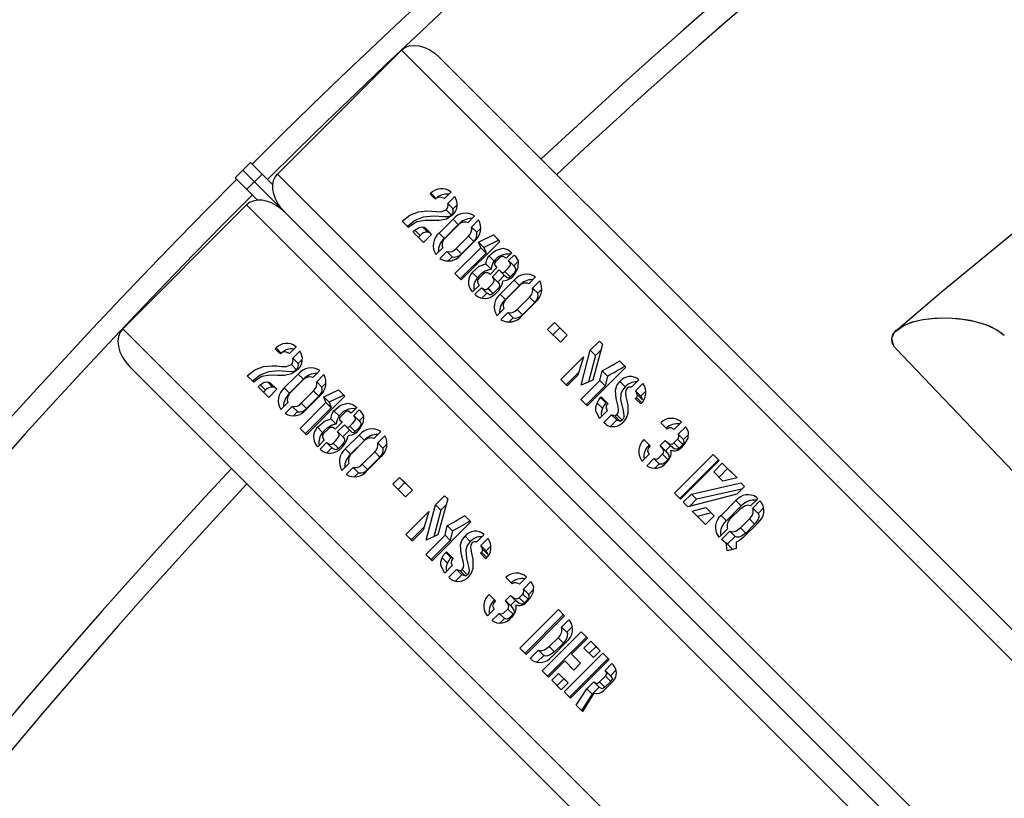
# Model space of a CAD drawing. Units: millimetres. Extents: x -4394 to 5643, y -3280 to 3300.
# Drawn here: x -2882 to -2702, y 1151 to 1293 of the extents above; entities that cross this region are included whole.
import ezdxf

# ---------------------------------------------------------------- set-up
doc = ezdxf.new("R2010")
doc.units = ezdxf.units.MM
doc.linetypes.add('HIDDEN', pattern=[1.905, 1.27, -0.635])

msp = doc.modelspace()

# ---------------------------------------------------------------- linework, layer by layer
at = {"color": 7, "linetype": 'Continuous', "lineweight": 25}
for p, q in [((-2834.52, 1265.17), (-2811.89, 1287.8)), ((-2811.89, 1287.8), (-2532.04, 1007.95)), ((-2804.92, 1286.49), (-2529.62, 1011.19)), ((-2842.28, 1264.46), (-2839.46, 1267.28)), ((-2835.38, 1263.21), (-2839.46, 1267.28)), ((-2838.21, 1260.38), (-2842.28, 1264.46)), ((-2840.87, 1265.87), (-2551.88, 976.88)), ((-2840.16, 1262.33), (-2837.33, 1265.16)), ((-2834.52, 1265.17), (-2551.12, 981.78)), ((-2805.98, 1260.86), (-2806.65, 1261.53)), ((-2805.95, 1260.84), (-2806.65, 1261.53)), ((-2805.55, 1260.71), (-2806.51, 1261.67)), ((-2805.84, 1260.72), (-2805.93, 1260.81)), ((-2802.85, 1261.86), (-2804.04, 1260.67)), ((-2803.44, 1259.78), (-2802.16, 1261.06)), ((-2802.93, 1261.95), (-2802.85, 1261.86)), ((-2802.85, 1261.86), (-2802.93, 1261.95)), ((-2840.17, 1259.52), (-2862.8, 1236.89)), ((-2840.17, 1259.52), (-2556.78, 976.12)), ((-2802.47, 1258.82), (-2803.44, 1259.78)), ((-2801.74, 1259.55), (-2802.47, 1258.82)), ((-2802.75, 1257.67), (-2803.71, 1258.64)), ((-2798.53, 1257.53), (-2799.79, 1256.27)), ((-2810.6, 1255.4), (-2811.77, 1256.57)), ((-2807.09, 1254.54), (-2808.05, 1255.5)), ((-2807.63, 1255.38), (-2806.37, 1254.12)), ((-2806.67, 1254.41), (-2807.63, 1255.38)), ((-2805, 1254.37), (-2802.46, 1256.91)), ((-2801.5, 1255.95), (-2804.04, 1253.41)), ((-2801.59, 1255.77), (-2803.85, 1253.51)), ((-2801.5, 1255.95), (-2802.46, 1256.91)), ((-2799.09, 1255.49), (-2797.79, 1256.79)), ((-2798.12, 1254.52), (-2799.09, 1255.49)), ((-2809.77, 1254.57), (-2809.43, 1254.91)), ((-2807.84, 1252.65), (-2809.77, 1254.57)), ((-2808.47, 1253.95), (-2809.43, 1254.91)), ((-2808.47, 1253.95), (-2808.8, 1253.61)), ((-2806.37, 1254.12), (-2807.84, 1252.65)), ((-2806.37, 1254.12), (-2806.67, 1254.41)), ((-2804.04, 1253.41), (-2805, 1254.37)), ((-2801.9, 1251.56), (-2799.65, 1253.82)), ((-2798.68, 1252.86), (-2799.65, 1253.82)), ((-2797.43, 1255.22), (-2798.12, 1254.52)), ((-2797.8, 1252.72), (-2795.08, 1254.03)), ((-2795.08, 1254.03), (-2793.92, 1252.87)), ((-2794.11, 1253.07), (-2795.08, 1254.03)), ((-2804.36, 1251.7), (-2805.62, 1250.44)), ((-2802.12, 1246.98), (-2797.4, 1251.71)), ((-2798.49, 1252.94), (-2801.03, 1250.4)), ((-2793.92, 1252.87), (-2800.96, 1245.82)), ((-2798.68, 1252.86), (-2800.93, 1250.6)), ((-2797.4, 1251.71), (-2797.8, 1252.72)), ((-2796.83, 1251.75), (-2797.8, 1252.72)), ((-2796.43, 1250.74), (-2797.4, 1251.71)), ((-2794.11, 1253.07), (-2796.83, 1251.75)), ((-2796.83, 1251.75), (-2796.43, 1250.74)), ((-2793.92, 1252.87), (-2794.11, 1253.07)), ((-2804.86, 1249.71), (-2803.57, 1251)), ((-2802.61, 1250.03), (-2803.57, 1251)), ((-2802.61, 1250.03), (-2803.35, 1249.29)), ((-2800.93, 1250.6), (-2801.9, 1251.56)), ((-2796.43, 1250.74), (-2801.15, 1246.02)), ((-2795.93, 1250.22), (-2795.92, 1250.22)), ((-2794.96, 1249.25), (-2795.92, 1250.22)), ((-2791.74, 1250.8), (-2792.76, 1249.78)), ((-2792.32, 1249.34), (-2791.3, 1250.36)), ((-2791.3, 1250.36), (-2791.13, 1250.2)), ((-2791.13, 1250.19), (-2791.3, 1250.36)), ((-2795.51, 1247.77), (-2796.48, 1248.74)), ((-2794.01, 1249.83), (-2794.74, 1249.11)), ((-2794.73, 1248.34), (-2794.46, 1248.07)), ((-2791.35, 1248.38), (-2792.32, 1249.34)), ((-2790.56, 1249.17), (-2791.35, 1248.38)), ((-2800.96, 1245.82), (-2802.12, 1246.98)), ((-2798.97, 1247.18), (-2798.97, 1247.17)), ((-2798, 1246.21), (-2798.97, 1247.17)), ((-2797.01, 1246.83), (-2797.82, 1246.02)), ((-2794.45, 1248.08), (-2795.69, 1246.84)), ((-2795.26, 1246.4), (-2794.02, 1247.64)), ((-2794.3, 1245.43), (-2795.26, 1246.4)), ((-2793.06, 1246.67), (-2794.3, 1245.43)), ((-2793.77, 1247.38), (-2792.81, 1246.41)), ((-2792.04, 1246.39), (-2793.01, 1247.36)), ((-2787.39, 1246.39), (-2788.65, 1245.12)), ((-2797.7, 1244.82), (-2798.89, 1243.64)), ((-2793.85, 1243.22), (-2791.31, 1245.76)), ((-2790.35, 1244.8), (-2792.89, 1242.26)), ((-2790.45, 1244.62), (-2792.7, 1242.36)), ((-2791.87, 1246.17), (-2791.87, 1246.17)), ((-2790.35, 1244.8), (-2791.31, 1245.76)), ((-2787.94, 1244.34), (-2786.64, 1245.64)), ((-2798.89, 1243.64), (-2799.08, 1243.82)), ((-2798.46, 1243.2), (-2797.27, 1244.39)), ((-2798.28, 1243.02), (-2798.46, 1243.2)), ((-2796.3, 1243.42), (-2797.27, 1244.39)), ((-2796.3, 1243.42), (-2797.21, 1242.51)), ((-2796.09, 1244.27), (-2796.08, 1244.29)), ((-2795.12, 1243.31), (-2796.09, 1244.27)), ((-2795.11, 1243.32), (-2796.08, 1244.29)), ((-2795.11, 1243.32), (-2795.12, 1243.31)), ((-2792.89, 1242.26), (-2793.85, 1243.22)), ((-2786.97, 1243.38), (-2787.94, 1244.34)), ((-2786.28, 1244.07), (-2786.97, 1243.38)), ((-2790.75, 1240.42), (-2788.5, 1242.67)), ((-2787.34, 1241.79), (-2789.88, 1239.25)), ((-2787.53, 1241.71), (-2789.79, 1239.45)), ((-2787.53, 1241.71), (-2788.5, 1242.67)), ((-2793.21, 1240.55), (-2794.47, 1239.29)), ((-2793.72, 1238.56), (-2792.43, 1239.85)), ((-2791.46, 1238.88), (-2792.43, 1239.85)), ((-2789.79, 1239.45), (-2790.75, 1240.42)), ((-2791.46, 1238.88), (-2792.2, 1238.15)), ((-2785.19, 1236.78), (-2783.95, 1238.02)), ((-2783.95, 1238.02), (-2781.62, 1235.7)), ((-2782.98, 1237.06), (-2783.95, 1238.02)), ((-2862.8, 1236.89), (-2582.95, 957.04)), ((-2782.86, 1234.45), (-2785.19, 1236.78)), ((-2782.98, 1237.06), (-2784.22, 1235.81)), ((-2781.62, 1235.7), (-2782.98, 1237.06)), ((-2781.62, 1235.7), (-2782.86, 1234.45)), ((-2777.39, 1232.98), (-2775.72, 1234.66)), ((-2775.15, 1234.09), (-2776.94, 1227.51)), ((-2775.72, 1234.66), (-2775.15, 1234.09)), ((-2775.15, 1234.09), (-2775.72, 1234.66)), ((-2834.26, 1232.58), (-2834.94, 1233.25)), ((-2834.24, 1232.55), (-2834.94, 1233.25)), ((-2833.83, 1232.42), (-2834.8, 1233.39)), ((-2834.12, 1232.44), (-2834.21, 1232.53)), ((-2831.13, 1233.58), (-2832.32, 1232.39)), ((-2831.72, 1231.5), (-2830.45, 1232.78)), ((-2831.21, 1233.66), (-2831.13, 1233.58)), ((-2831.13, 1233.58), (-2831.21, 1233.66)), ((-2779.09, 1226.57), (-2777.39, 1232.98)), ((-2776.43, 1232.02), (-2777.71, 1227.18)), ((-2776.43, 1232.02), (-2777.39, 1232.98)), ((-2775.45, 1233), (-2776.43, 1232.02)), ((-2721.54, 1233.24), (-2637.46, 1144.89)), ((-2831.03, 1229.39), (-2831.99, 1230.35)), ((-2830.76, 1230.53), (-2831.72, 1231.5)), ((-2830.02, 1231.27), (-2830.76, 1230.53)), ((-2782.77, 1227.6), (-2778.61, 1231.76)), ((-2778.61, 1231.76), (-2779.67, 1228.39)), ((-2772.07, 1231.03), (-2770.91, 1229.87)), ((-2861.49, 1229.92), (-2586.19, 954.62)), ((-2833.28, 1226.09), (-2830.75, 1228.63)), ((-2829.78, 1227.66), (-2830.75, 1228.63)), ((-2826.82, 1229.25), (-2828.08, 1227.99)), ((-2827.37, 1227.21), (-2826.07, 1228.51)), ((-2779.49, 1228.95), (-2781.81, 1226.63)), ((-2779.67, 1228.39), (-2781.62, 1226.44)), ((-2770.91, 1229.87), (-2777.97, 1222.8)), ((-2775.64, 1227.45), (-2775.22, 1229.22)), ((-2774.26, 1228.26), (-2775.22, 1229.22)), ((-2838.88, 1227.12), (-2840.06, 1228.29)), ((-2838.05, 1226.29), (-2837.72, 1226.63)), ((-2836.75, 1225.66), (-2837.72, 1226.63)), ((-2835.37, 1226.25), (-2836.34, 1227.22)), ((-2835.91, 1227.09), (-2834.65, 1225.83)), ((-2834.95, 1226.13), (-2835.91, 1227.09)), ((-2829.78, 1227.66), (-2832.32, 1225.12)), ((-2829.88, 1227.48), (-2832.13, 1225.23)), ((-2826.41, 1226.24), (-2827.37, 1227.21)), ((-2825.72, 1226.93), (-2826.41, 1226.24)), ((-2781.62, 1226.44), (-2782.77, 1227.6)), ((-2781.81, 1226.63), (-2782.77, 1227.6)), ((-2781.81, 1226.63), (-2781.62, 1226.44)), ((-2779.13, 1223.96), (-2775.64, 1227.45)), ((-2776.94, 1227.51), (-2779.09, 1226.57)), ((-2774.67, 1226.49), (-2775.64, 1227.45)), ((-2774.26, 1228.26), (-2774.67, 1226.49)), ((-2771.02, 1226.3), (-2771.99, 1227.26)), ((-2768.53, 1227.59), (-2769.89, 1226.22)), ((-2769.12, 1225.55), (-2767.81, 1226.87)), ((-2767.81, 1226.87), (-2767.76, 1226.85)), ((-2836.12, 1224.36), (-2838.05, 1226.29)), ((-2836.75, 1225.66), (-2837.09, 1225.32)), ((-2834.65, 1225.83), (-2836.12, 1224.36)), ((-2834.66, 1225.83), (-2834.95, 1226.13)), ((-2832.32, 1225.12), (-2833.28, 1226.09)), ((-2830.18, 1223.28), (-2827.93, 1225.54)), ((-2826.96, 1224.57), (-2827.93, 1225.54)), ((-2826.08, 1224.43), (-2823.36, 1225.75)), ((-2822.39, 1224.78), (-2825.12, 1223.47)), ((-2823.36, 1225.75), (-2822.2, 1224.59)), ((-2822.39, 1224.78), (-2823.36, 1225.75)), ((-2822.2, 1224.59), (-2822.39, 1224.78)), ((-2774.67, 1226.49), (-2778.17, 1222.99)), ((-2768.16, 1224.59), (-2769.12, 1225.55)), ((-2767.85, 1223.93), (-2768.81, 1224.9)), ((-2767.27, 1225.47), (-2768.16, 1224.59)), ((-2832.64, 1223.42), (-2833.9, 1222.16)), ((-2830.4, 1218.7), (-2825.68, 1223.42)), ((-2829.22, 1222.32), (-2830.18, 1223.28)), ((-2826.77, 1224.66), (-2829.31, 1222.12)), ((-2822.2, 1224.59), (-2829.25, 1217.54)), ((-2826.96, 1224.57), (-2829.22, 1222.32)), ((-2825.68, 1223.42), (-2826.08, 1224.43)), ((-2825.12, 1223.47), (-2826.08, 1224.43)), ((-2824.72, 1222.46), (-2825.68, 1223.42)), ((-2825.12, 1223.47), (-2824.72, 1222.46)), ((-2777.97, 1222.8), (-2779.13, 1223.96)), ((-2778.17, 1222.99), (-2779.13, 1223.96)), ((-2778.17, 1222.99), (-2777.97, 1222.8)), ((-2775.18, 1222.36), (-2776.15, 1223.33)), ((-2774.55, 1223.35), (-2775.51, 1224.31)), ((-2775.4, 1224.43), (-2774.16, 1223.19)), ((-2774.43, 1223.46), (-2775.4, 1224.43)), ((-2774.16, 1223.19), (-2774.43, 1223.46)), ((-2774.16, 1223.19), (-2774.29, 1223.05)), ((-2768.17, 1223.16), (-2769.11, 1224.1)), ((-2768.01, 1223.39), (-2768.98, 1224.35)), ((-2833.15, 1221.42), (-2831.86, 1222.71)), ((-2830.89, 1221.75), (-2831.86, 1222.71)), ((-2830.89, 1221.75), (-2831.63, 1221.01)), ((-2824.72, 1222.46), (-2829.44, 1217.73)), ((-2824.21, 1221.94), (-2824.21, 1221.93)), ((-2823.24, 1220.97), (-2824.21, 1221.93)), ((-2822.3, 1221.54), (-2823.02, 1220.82)), ((-2820.03, 1222.52), (-2821.05, 1221.5)), ((-2820.6, 1221.06), (-2819.59, 1222.08)), ((-2819.59, 1222.08), (-2819.42, 1221.91)), ((-2819.42, 1221.91), (-2819.59, 1222.08)), ((-2774.32, 1221.9), (-2775.7, 1220.52)), ((-2774.94, 1219.79), (-2773.53, 1221.19)), ((-2772.57, 1220.23), (-2773.53, 1221.19)), ((-2771.57, 1220.2), (-2772.54, 1221.17)), ((-2823.8, 1219.49), (-2824.76, 1220.46)), ((-2822.73, 1219.8), (-2823.98, 1218.55)), ((-2823.54, 1218.12), (-2822.3, 1219.36)), ((-2823.02, 1220.05), (-2822.75, 1219.78)), ((-2819.64, 1220.09), (-2820.6, 1221.06)), ((-2818.84, 1220.89), (-2819.64, 1220.09)), ((-2774.51, 1219.38), (-2774.94, 1219.79)), ((-2772.57, 1220.23), (-2773.73, 1219.06)), ((-2771.96, 1220.04), (-2772.93, 1221)), ((-2763.36, 1218.57), (-2764.51, 1219.73)), ((-2763.55, 1218.76), (-2764.51, 1219.73)), ((-2760.76, 1219.82), (-2762.07, 1218.5)), ((-2829.25, 1217.54), (-2830.4, 1218.7)), ((-2827.26, 1218.9), (-2827.25, 1218.89)), ((-2826.29, 1217.92), (-2827.25, 1218.89)), ((-2825.29, 1218.54), (-2826.1, 1217.74)), ((-2822.58, 1217.15), (-2823.54, 1218.12)), ((-2821.35, 1218.38), (-2822.58, 1217.15)), ((-2822.06, 1219.09), (-2821.09, 1218.13)), ((-2820.33, 1218.11), (-2821.29, 1219.07)), ((-2820.16, 1217.89), (-2820.15, 1217.88)), ((-2815.67, 1218.1), (-2816.93, 1216.84)), ((-2763.55, 1218.76), (-2763.36, 1218.57)), ((-2761.33, 1217.61), (-2759.94, 1219)), ((-2760.37, 1216.65), (-2761.33, 1217.61)), ((-2825.99, 1216.54), (-2827.18, 1215.35)), ((-2826.74, 1214.92), (-2825.55, 1216.11)), ((-2824.59, 1215.14), (-2825.55, 1216.11)), ((-2824.37, 1215.99), (-2824.36, 1216)), ((-2823.41, 1215.03), (-2824.37, 1215.99)), ((-2823.4, 1215.04), (-2824.36, 1216)), ((-2822.14, 1214.94), (-2819.6, 1217.48)), ((-2818.63, 1216.51), (-2821.17, 1213.97)), ((-2818.73, 1216.33), (-2820.98, 1214.08)), ((-2818.63, 1216.51), (-2819.6, 1217.48)), ((-2816.22, 1216.06), (-2814.92, 1217.36)), ((-2815.26, 1215.09), (-2816.22, 1216.06)), ((-2814.57, 1215.78), (-2815.26, 1215.09)), ((-2767.6, 1216.64), (-2766.44, 1215.48)), ((-2764.63, 1215.55), (-2763.71, 1216.47)), ((-2762.75, 1215.5), (-2763.71, 1216.47)), ((-2762.12, 1216.05), (-2761.45, 1216.72)), ((-2761.15, 1215.08), (-2762.12, 1216.05)), ((-2760.49, 1215.75), (-2761.45, 1216.72)), ((-2760.49, 1215.75), (-2761.15, 1215.08)), ((-2759.56, 1217.46), (-2760.37, 1216.65)), ((-2827.18, 1215.35), (-2827.36, 1215.54)), ((-2826.56, 1214.74), (-2826.74, 1214.92)), ((-2824.59, 1215.14), (-2825.5, 1214.23)), ((-2823.4, 1215.04), (-2823.41, 1215.03)), ((-2821.17, 1213.97), (-2822.14, 1214.94)), ((-2819.04, 1212.13), (-2816.78, 1214.39)), ((-2815.82, 1213.42), (-2816.78, 1214.39)), ((-2766.67, 1213.96), (-2767.92, 1212.72)), ((-2763.66, 1214.59), (-2764.63, 1215.55)), ((-2763.23, 1213.01), (-2764.19, 1213.97)), ((-2762.75, 1215.5), (-2763.66, 1214.59)), ((-2821.5, 1212.27), (-2822.76, 1211.01)), ((-2818.07, 1211.17), (-2819.04, 1212.13)), ((-2815.63, 1213.51), (-2818.16, 1210.97)), ((-2815.82, 1213.42), (-2818.07, 1211.17)), ((-2767.92, 1212.72), (-2768.03, 1212.83)), ((-2767.92, 1212.72), (-2768.03, 1212.83)), ((-2767.07, 1211.87), (-2765.77, 1213.18)), ((-2764.8, 1212.21), (-2765.77, 1213.18)), ((-2764.8, 1212.21), (-2765.61, 1211.4)), ((-2761.99, 1206.85), (-2754.94, 1213.92)), ((-2753.97, 1212.95), (-2761.03, 1205.89)), ((-2753.86, 1212.84), (-2760.92, 1205.78)), ((-2754.94, 1213.92), (-2753.86, 1212.84)), ((-2754.85, 1210.74), (-2753.28, 1212.32)), ((-2753.28, 1212.32), (-2750.59, 1209.65)), ((-2752.32, 1211.35), (-2753.28, 1212.32)), ((-2822, 1210.27), (-2820.71, 1211.56)), ((-2819.75, 1210.6), (-2820.71, 1211.56)), ((-2819.75, 1210.6), (-2820.48, 1209.86)), ((-2753.16, 1209.05), (-2754.85, 1210.74)), ((-2752.32, 1211.35), (-2753.88, 1209.77)), ((-2750.6, 1209.65), (-2752.32, 1211.35)), ((-2813.47, 1208.49), (-2812.23, 1209.74)), ((-2811.27, 1208.78), (-2812.51, 1207.53)), ((-2812.23, 1209.74), (-2809.9, 1207.42)), ((-2811.27, 1208.78), (-2812.23, 1209.74)), ((-2809.9, 1207.42), (-2811.27, 1208.78)), ((-2758.94, 1206.69), (-2749.91, 1208.75)), ((-2750.59, 1209.65), (-2753.16, 1209.05)), ((-2749.91, 1208.75), (-2749.24, 1208.07)), ((-2811.15, 1206.17), (-2813.47, 1208.49)), ((-2809.9, 1207.42), (-2811.15, 1206.17)), ((-2760.92, 1205.78), (-2761.99, 1206.85)), ((-2761.03, 1205.89), (-2761.99, 1206.85)), ((-2749.69, 1207.61), (-2757.97, 1205.73)), ((-2749.24, 1208.07), (-2750.61, 1206.7)), ((-2805.68, 1204.7), (-2804, 1206.37)), ((-2803.43, 1205.8), (-2805.23, 1199.23)), ((-2804, 1206.37), (-2803.43, 1205.8)), ((-2803.43, 1205.8), (-2804, 1206.37)), ((-2761.03, 1205.89), (-2760.92, 1205.78)), ((-2760.41, 1205.21), (-2758.94, 1206.69)), ((-2759.58, 1204.38), (-2760.41, 1205.21)), ((-2750.61, 1206.7), (-2759.58, 1204.38)), ((-2757.97, 1205.73), (-2759.23, 1204.47)), ((-2757.97, 1205.73), (-2758.94, 1206.69)), ((-2753.5, 1202.8), (-2750.79, 1205.51)), ((-2749.82, 1204.55), (-2750.79, 1205.51)), ((-2746.8, 1205.85), (-2748.12, 1204.53)), ((-2747.72, 1204.13), (-2746.4, 1205.46)), ((-2747.02, 1206.08), (-2746.8, 1205.85)), ((-2746.4, 1205.46), (-2746.17, 1205.23)), ((-2811.06, 1199.31), (-2806.9, 1203.48)), ((-2806.9, 1203.48), (-2807.95, 1200.1)), ((-2807.37, 1198.28), (-2805.68, 1204.7)), ((-2804.71, 1203.73), (-2805.99, 1198.89)), ((-2804.71, 1203.73), (-2805.68, 1204.7)), ((-2803.73, 1204.71), (-2804.71, 1203.73)), ((-2758.79, 1203.57), (-2756.27, 1204.24)), ((-2756.34, 1201.15), (-2758.79, 1203.57)), ((-2755.31, 1203.28), (-2757.82, 1202.61)), ((-2756.27, 1204.24), (-2754.76, 1202.73)), ((-2755.31, 1203.28), (-2756.27, 1204.24)), ((-2754.76, 1202.73), (-2755.31, 1203.28)), ((-2749.82, 1204.55), (-2752.54, 1201.83)), ((-2750.08, 1203.9), (-2751.72, 1202.27)), ((-2746.76, 1203.16), (-2747.72, 1204.13)), ((-2745.7, 1204.22), (-2746.76, 1203.16)), ((-2799.19, 1201.59), (-2806.26, 1194.52)), ((-2800.35, 1202.75), (-2799.19, 1201.59)), ((-2754.76, 1202.73), (-2756.34, 1201.15)), ((-2752.54, 1201.83), (-2753.5, 1202.8)), ((-2749.98, 1200.53), (-2748.34, 1202.17)), ((-2746.73, 1201.46), (-2749.45, 1198.75)), ((-2747.38, 1201.2), (-2748.34, 1202.17)), ((-2807.78, 1200.66), (-2810.09, 1198.35)), ((-2807.95, 1200.1), (-2809.9, 1198.15)), ((-2803.92, 1199.17), (-2803.51, 1200.94)), ((-2802.54, 1199.97), (-2803.51, 1200.94)), ((-2802.54, 1199.97), (-2802.96, 1198.21)), ((-2752.33, 1200.31), (-2753.84, 1198.81)), ((-2753.44, 1198.41), (-2751.93, 1199.92)), ((-2750.96, 1198.96), (-2751.93, 1199.92)), ((-2749.01, 1199.57), (-2749.98, 1200.53)), ((-2747.38, 1201.2), (-2749.01, 1199.57)), ((-2809.9, 1198.15), (-2811.06, 1199.31)), ((-2810.09, 1198.35), (-2811.06, 1199.31)), ((-2810.09, 1198.35), (-2809.9, 1198.15)), ((-2807.42, 1195.67), (-2803.92, 1199.17)), ((-2805.23, 1199.23), (-2807.37, 1198.28)), ((-2802.96, 1198.21), (-2806.45, 1194.71)), ((-2802.96, 1198.21), (-2803.92, 1199.17)), ((-2799.31, 1198.01), (-2800.27, 1198.98)), ((-2796.81, 1199.3), (-2798.18, 1197.93)), ((-2797.4, 1197.27), (-2796.09, 1198.58)), ((-2796.09, 1198.58), (-2796.05, 1198.56)), ((-2753.84, 1198.81), (-2754.06, 1199.03)), ((-2753.84, 1198.81), (-2754.06, 1199.03)), ((-2753.21, 1198.18), (-2753.44, 1198.41)), ((-2753.21, 1198.18), (-2753.44, 1198.41)), ((-2752.4, 1196.33), (-2752.55, 1197.79)), ((-2751.58, 1196.83), (-2752.55, 1197.79)), ((-2750.96, 1198.96), (-2752.34, 1197.58)), ((-2750.75, 1197.89), (-2750.75, 1196.75)), ((-2802.83, 1195.06), (-2803.8, 1196.03)), ((-2803.68, 1196.14), (-2802.44, 1194.9)), ((-2802.72, 1195.18), (-2803.68, 1196.14)), ((-2796.44, 1196.3), (-2797.4, 1197.27)), ((-2796.3, 1195.1), (-2797.26, 1196.07)), ((-2796.13, 1195.65), (-2797.09, 1196.61)), ((-2795.56, 1197.18), (-2796.44, 1196.3)), ((-2750.75, 1196.75), (-2752.4, 1196.33)), ((-2751.58, 1196.83), (-2751.56, 1196.54)), ((-2806.26, 1194.52), (-2807.42, 1195.67)), ((-2806.45, 1194.71), (-2807.42, 1195.67)), ((-2806.45, 1194.71), (-2806.26, 1194.52)), ((-2803.46, 1194.08), (-2804.43, 1195.04)), ((-2802.44, 1194.9), (-2802.72, 1195.18)), ((-2802.44, 1194.9), (-2802.58, 1194.77)), ((-2796.46, 1194.88), (-2797.39, 1195.81)), ((-2802.61, 1193.62), (-2803.98, 1192.24)), ((-2803.22, 1191.5), (-2801.82, 1192.91)), ((-2800.85, 1191.94), (-2801.82, 1192.91)), ((-2800.25, 1191.76), (-2801.21, 1192.72)), ((-2799.86, 1191.92), (-2800.82, 1192.88)), ((-2802.8, 1191.09), (-2803.22, 1191.5)), ((-2800.85, 1191.94), (-2802.02, 1190.78)), ((-2791.64, 1190.28), (-2792.8, 1191.44)), ((-2791.83, 1190.48), (-2792.8, 1191.44)), ((-2789.04, 1191.53), (-2790.35, 1190.22)), ((-2789.62, 1189.33), (-2788.23, 1190.72)), ((-2791.83, 1190.48), (-2791.64, 1190.28)), ((-2788.65, 1188.36), (-2789.62, 1189.33)), ((-2787.84, 1189.18), (-2788.65, 1188.36)), ((-2795.88, 1188.36), (-2794.72, 1187.2)), ((-2792.91, 1187.27), (-2792, 1188.18)), ((-2791.95, 1186.3), (-2792.91, 1187.27)), ((-2791.03, 1187.22), (-2792, 1188.18)), ((-2791.03, 1187.22), (-2791.95, 1186.3)), ((-2790.4, 1187.76), (-2789.74, 1188.43)), ((-2789.44, 1186.8), (-2790.4, 1187.76)), ((-2788.77, 1187.47), (-2789.74, 1188.43)), ((-2788.77, 1187.47), (-2789.44, 1186.8)), ((-2794.96, 1185.68), (-2796.2, 1184.43)), ((-2791.51, 1184.72), (-2792.48, 1185.69)), ((-2790.29, 1178.56), (-2783.23, 1185.62)), ((-2783.23, 1185.62), (-2782.08, 1184.46)), ((-2796.2, 1184.43), (-2796.32, 1184.55)), ((-2796.2, 1184.43), (-2796.32, 1184.55)), ((-2795.35, 1183.59), (-2794.05, 1184.89)), ((-2793.08, 1183.93), (-2794.05, 1184.89)), ((-2793.08, 1183.93), (-2793.89, 1183.12)), ((-2782.27, 1184.66), (-2789.32, 1177.6)), ((-2782.08, 1184.46), (-2789.13, 1177.4)), ((-2782.66, 1182.4), (-2781.34, 1183.73)), ((-2781.34, 1183.73), (-2781.11, 1183.5)), ((-2781.1, 1183.49), (-2781.34, 1183.73)), ((-2781.7, 1181.43), (-2782.66, 1182.4)), ((-2780.65, 1182.49), (-2781.7, 1181.43)), ((-2786.17, 1174.4), (-2779.04, 1181.53)), ((-2778.08, 1180.57), (-2785.2, 1173.44)), ((-2784.91, 1178.82), (-2783.29, 1180.44)), ((-2782.32, 1179.47), (-2783.29, 1180.44)), ((-2777.89, 1180.38), (-2780.83, 1177.43)), ((-2779.04, 1181.53), (-2777.89, 1180.38)), ((-2778.55, 1178.55), (-2777.31, 1179.8)), ((-2777.31, 1179.8), (-2775.57, 1178.06)), ((-2776.34, 1178.83), (-2777.31, 1179.8)), ((-2789.13, 1177.4), (-2790.29, 1178.56)), ((-2789.32, 1177.6), (-2790.29, 1178.56)), ((-2788.39, 1176.66), (-2786.88, 1178.18)), ((-2785.91, 1177.22), (-2786.88, 1178.18)), ((-2783.94, 1177.85), (-2784.91, 1178.82)), ((-2781.68, 1179.73), (-2784.39, 1177.02)), ((-2782.32, 1179.47), (-2783.94, 1177.85)), ((-2776.81, 1176.82), (-2778.55, 1178.55)), ((-2776.34, 1178.83), (-2777.58, 1177.59)), ((-2775.57, 1178.06), (-2776.81, 1176.82)), ((-2775.57, 1178.06), (-2776.34, 1178.83)), ((-2789.32, 1177.6), (-2789.13, 1177.4)), ((-2788.16, 1176.44), (-2788.39, 1176.66)), ((-2785.91, 1177.22), (-2787.14, 1175.99)), ((-2782.07, 1176.19), (-2785.01, 1173.24)), ((-2782.16, 1170.53), (-2775.11, 1177.6)), ((-2780.41, 1174.53), (-2782.07, 1176.19)), ((-2774.14, 1176.63), (-2781.2, 1169.57)), ((-2773.95, 1176.44), (-2781, 1169.38)), ((-2780.83, 1177.43), (-2779.16, 1175.77)), ((-2779.86, 1176.47), (-2780.83, 1177.43)), ((-2779.16, 1175.77), (-2779.86, 1176.47)), ((-2775.11, 1177.6), (-2773.95, 1176.44)), ((-2785.01, 1173.24), (-2786.17, 1174.4)), ((-2785.2, 1173.44), (-2786.17, 1174.4)), ((-2779.16, 1175.77), (-2780.41, 1174.53)), ((-2774.69, 1174.47), (-2773.45, 1175.71)), ((-2773.73, 1173.5), (-2774.69, 1174.47)), ((-2772.72, 1174.51), (-2773.73, 1173.5)), ((-2773.45, 1175.71), (-2773.23, 1175.5)), ((-2785.2, 1173.44), (-2785.01, 1173.24)), ((-2784.43, 1172.67), (-2783.19, 1173.91)), ((-2782.69, 1170.93), (-2784.43, 1172.67)), ((-2782.22, 1172.95), (-2783.47, 1171.7)), ((-2783.19, 1173.91), (-2781.45, 1172.17)), ((-2782.22, 1172.95), (-2783.19, 1173.91)), ((-2781.45, 1172.17), (-2782.22, 1172.95)), ((-2775.71, 1172.36), (-2774.64, 1173.43)), ((-2773.18, 1172.57), (-2774.93, 1170.81)), ((-2773.67, 1172.46), (-2774.64, 1173.43)), ((-2781.45, 1172.17), (-2782.69, 1170.93)), ((-2779.97, 1168.09), (-2778.02, 1171.1)), ((-2778.02, 1171.1), (-2776.72, 1172.4)), ((-2777.05, 1170.13), (-2778.02, 1171.1)), ((-2775.75, 1171.43), (-2777.05, 1170.13)), ((-2775.75, 1171.43), (-2776.72, 1172.4)), ((-2774.74, 1171.39), (-2775.71, 1172.36)), ((-2773.67, 1172.46), (-2774.74, 1171.39)), ((-2781, 1169.38), (-2782.16, 1170.53)), ((-2781.2, 1169.57), (-2782.16, 1170.53)), ((-2781.2, 1169.57), (-2781, 1169.38)), ((-2777.05, 1170.13), (-2779.01, 1167.13)), ((-2776.73, 1170.29), (-2778.81, 1166.94)), ((-2778.81, 1166.94), (-2779.97, 1168.09))]:
    msp.add_line(p, q, dxfattribs=at)
at = {"color": 6, "linetype": 'HIDDEN', "ltscale": 70}
msp.add_lwpolyline([(-4393.91, -586.29, 0.214722), (-4191.68, -1035.49), (-2859.22, -2215.39, 0.135083), (-2305.96, -2432.86), (-1388.49, -2605.51, 0.161803), (143.2, -2697.59, 0.491282), (2658.16, -2626.25, -0.063872), (2770.63, -2523.01), (3775.61, -1813.08, -0.154978), (4121.8, -1703.14), (5042.77, -1703.14, 0.414214), (5642.77, -1103.14), (5642.77, 1103.14, 0.414214), (5042.77, 1703.14), (4323.05, 1703.14, -0.148596), (3989.2, 1804.6), (2568.29, 2756.12, 0.239203), (-320.61, 3105.88), (-1009.58, 2855.1, -0.087496), (-1214.81, 2818.91), (-2086.25, 2818.91, 0.414214), (-4393.91, 511.25)], format="xyb", close=True, dxfattribs=at)
at = {"color": 7, "linetype": 'Continuous', "lineweight": 25, "flags": 128}
for points in [[(-2394.37, 1429.19), (-2411.69, 1422.55), (-2428.89, 1415.62), (-2445.97, 1408.41), (-2462.92, 1400.9), (-2479.74, 1393.11), (-2496.43, 1385.03), (-2512.98, 1376.67), (-2529.38, 1368.03), (-2545.64, 1359.12), (-2561.74, 1349.93), (-2577.68, 1340.47), (-2593.45, 1330.74), (-2609.06, 1320.75), (-2624.5, 1310.49), (-2639.76, 1299.97), (-2654.83, 1289.19), (-2669.72, 1278.17), (-2684.42, 1266.89), (-2698.93, 1255.36), (-2713.24, 1243.59), (-2721.25, 1236.77)], [(-2811.89, 1287.8), (-2811.26, 1288.27), (-2810.49, 1288.57), (-2809.62, 1288.67), (-2808.68, 1288.59), (-2807.7, 1288.31), (-2806.72, 1287.86), (-2805.78, 1287.24), (-2804.92, 1286.49)], [(-2833.2, 1258.2), (-2833.88, 1258.96), (-2834.45, 1259.79), (-2834.89, 1260.65), (-2835.2, 1261.53), (-2835.37, 1262.39), (-2835.38, 1263.21), (-2835.24, 1263.96), (-2834.95, 1264.62), (-2834.52, 1265.17)], [(-2806.65, 1261.53), (-2806.57, 1261.61), (-2806.51, 1261.67)], [(-2805.67, 1260.59), (-2805.85, 1260.73), (-2805.98, 1260.86)], [(-2804.04, 1260.67), (-2804.79, 1260.95), (-2805.25, 1260.88), (-2805.47, 1260.77), (-2805.67, 1260.59)], [(-2833.2, 1258.2), (-2833.96, 1258.88), (-2834.79, 1259.45), (-2835.65, 1259.89), (-2836.53, 1260.2), (-2837.39, 1260.37), (-2838.21, 1260.38), (-2838.96, 1260.24), (-2839.62, 1259.95), (-2840.17, 1259.52)], [(-2811.77, 1256.57), (-2810.35, 1257.66), (-2808.78, 1258.28), (-2807.23, 1258.44), (-2806.35, 1258.4), (-2805.49, 1258.31), (-2804.61, 1258.28), (-2803.71, 1258.64)], [(-2802.75, 1257.67), (-2803, 1257.48), (-2803.28, 1257.37), (-2804.11, 1257.32), (-2805.96, 1257.46), (-2807.92, 1257.29), (-2809.42, 1256.67), (-2810.81, 1255.61)], [(-2802.5, 1257.74), (-2803.68, 1256.94), (-2804.95, 1256.65), (-2806.17, 1256.65), (-2807.6, 1256.68), (-2809.09, 1256.43)], [(-2809.09, 1256.43), (-2809.96, 1255.91), (-2810.6, 1255.4)], [(-2809.43, 1254.91), (-2808.68, 1255.43), (-2808.05, 1255.5)], [(-2808.05, 1255.5), (-2807.81, 1255.45), (-2807.63, 1255.38)], [(-2796.48, 1248.74), (-2796.3, 1249.58), (-2795.93, 1250.22)], [(-2795.92, 1250.22), (-2794.72, 1251.19), (-2793.37, 1251.6), (-2792.46, 1251.35), (-2791.74, 1250.8)], [(-2792.76, 1249.78), (-2793.31, 1250.1), (-2793.48, 1250.1), (-2793.67, 1250.06), (-2793.85, 1249.97), (-2794.01, 1249.83)], [(-2791.13, 1250.2), (-2790.55, 1249.28), (-2790.61, 1248.04), (-2791.12, 1247.06), (-2791.87, 1246.17)], [(-2798.97, 1247.17), (-2797.67, 1248.32), (-2796.48, 1248.74)], [(-2794.74, 1249.11), (-2794.86, 1248.95), (-2794.93, 1248.78), (-2794.91, 1248.62), (-2794.86, 1248.49), (-2794.45, 1248.08)], [(-2793.01, 1247.36), (-2792.52, 1247.84), (-2792.09, 1248.36), (-2791.99, 1248.66), (-2792.03, 1248.93), (-2792.32, 1249.34)], [(-2791.35, 1248.38), (-2791.1, 1248.04), (-2791.03, 1247.84), (-2791.05, 1247.6), (-2791.14, 1247.38), (-2791.42, 1247.02), (-2792.04, 1246.39)], [(-2796.08, 1244.29), (-2795.57, 1244.8), (-2795.1, 1245.34), (-2794.97, 1245.66), (-2794.97, 1245.95), (-2795.26, 1246.4)], [(-2794.02, 1247.64), (-2793.61, 1247.25), (-2793.48, 1247.19), (-2793.32, 1247.18), (-2793.16, 1247.24), (-2793.01, 1247.36)], [(-2797.82, 1246.02), (-2797.94, 1245.86), (-2798.02, 1245.68), (-2798.02, 1245.34), (-2797.7, 1244.82)], [(-2794.3, 1245.43), (-2794.05, 1245.11), (-2793.99, 1244.88), (-2794.02, 1244.62), (-2794.13, 1244.39), (-2794.57, 1243.87), (-2795.11, 1243.32)], [(-2791.87, 1246.17), (-2792.7, 1245.74), (-2793.36, 1245.62)], [(-2797.27, 1244.39), (-2796.69, 1244.06), (-2796.39, 1244.1), (-2796.09, 1244.27)], [(-2795.12, 1243.31), (-2795.42, 1243.14), (-2795.61, 1243.09), (-2795.79, 1243.11), (-2796.2, 1243.33), (-2796.3, 1243.42)], [(-2721.54, 1233.24), (-2721.81, 1233.55), (-2722.23, 1234.32), (-2722.33, 1235.09), (-2722.11, 1235.84), (-2721.56, 1236.55), (-2720.72, 1237.2), (-2719.6, 1237.76), (-2718.24, 1238.23), (-2716.68, 1238.57), (-2714.97, 1238.8), (-2713.16, 1238.89), (-2711.3, 1238.84), (-2709.45, 1238.67), (-2707.67, 1238.36), (-2706.01, 1237.94), (-2704.52, 1237.41), (-2703.25, 1236.79), (-2702.24, 1236.1), (-2701.78, 1235.68)], [(-2722.04, 1233.95), (-2722.29, 1235.18), (-2721.81, 1236.25), (-2720.12, 1237.52), (-2718.52, 1238.14), (-2716.68, 1238.57), (-2714.61, 1238.83), (-2712.4, 1238.89), (-2710.23, 1238.76), (-2708.02, 1238.44), (-2705.03, 1237.62), (-2703.01, 1236.67), (-2701.83, 1235.74)], [(-2862.8, 1236.89), (-2863.27, 1236.26), (-2863.57, 1235.49), (-2863.67, 1234.62), (-2863.59, 1233.68), (-2863.31, 1232.7), (-2862.86, 1231.72), (-2862.24, 1230.78), (-2861.49, 1229.92)], [(-2834.94, 1233.25), (-2834.86, 1233.33), (-2834.8, 1233.39)], [(-2833.95, 1232.31), (-2834.14, 1232.45), (-2834.26, 1232.58)], [(-2832.32, 1232.39), (-2833.08, 1232.66), (-2833.53, 1232.6), (-2833.76, 1232.48), (-2833.95, 1232.31)], [(-2840.06, 1228.29), (-2838.64, 1229.38), (-2837.06, 1230), (-2835.52, 1230.15), (-2834.64, 1230.11), (-2833.78, 1230.03), (-2832.89, 1230), (-2831.99, 1230.35)], [(-2831.03, 1229.39), (-2831.28, 1229.2), (-2831.56, 1229.09), (-2832.39, 1229.03), (-2834.24, 1229.18), (-2836.2, 1229.01), (-2837.71, 1228.39), (-2839.09, 1227.32)], [(-2830.79, 1229.46), (-2831.97, 1228.66), (-2833.24, 1228.37), (-2834.46, 1228.37), (-2835.89, 1228.4), (-2837.37, 1228.15)], [(-2837.37, 1228.15), (-2838.24, 1227.63), (-2838.88, 1227.12)], [(-2837.72, 1226.63), (-2836.96, 1227.15), (-2836.34, 1227.22)], [(-2836.34, 1227.22), (-2836.09, 1227.16), (-2835.91, 1227.09)], [(-2772.54, 1221.17), (-2772.28, 1221.55), (-2772.22, 1221.96), (-2772.31, 1222.72), (-2772.7, 1224.14), (-2772.81, 1225.69), (-2772.55, 1226.52), (-2771.99, 1227.26)], [(-2771.02, 1226.3), (-2771.51, 1225.69), (-2771.79, 1224.99), (-2771.86, 1223.96), (-2771.46, 1222.18), (-2771.31, 1221.55), (-2771.25, 1221.03), (-2771.28, 1220.7), (-2771.38, 1220.45), (-2771.55, 1220.23), (-2771.57, 1220.2)], [(-2770.68, 1226.05), (-2770.93, 1225.66), (-2770.98, 1225.24), (-2770.89, 1224.47), (-2770.55, 1222.99), (-2770.55, 1221.39), (-2770.85, 1220.54), (-2771.44, 1219.79)], [(-2768.81, 1224.9), (-2768.95, 1225.29), (-2769.12, 1225.55)], [(-2824.21, 1221.93), (-2823, 1222.91), (-2821.66, 1223.31), (-2820.74, 1223.06), (-2820.03, 1222.52)], [(-2775.7, 1220.52), (-2776.39, 1221.92), (-2776.39, 1222.61), (-2776.15, 1223.33)], [(-2776.15, 1223.33), (-2775.84, 1223.9), (-2775.51, 1224.31)], [(-2775.51, 1224.31), (-2775.45, 1224.38), (-2775.4, 1224.43)], [(-2774.29, 1223.05), (-2774.41, 1222.91), (-2774.48, 1222.75), (-2774.51, 1222.43), (-2774.32, 1221.9)], [(-2769.11, 1224.1), (-2769.12, 1224.12), (-2769.11, 1224.16), (-2769.08, 1224.23), (-2768.98, 1224.35)], [(-2824.76, 1220.46), (-2824.58, 1221.3), (-2824.21, 1221.94)], [(-2821.05, 1221.5), (-2821.59, 1221.81), (-2821.77, 1221.82), (-2821.95, 1221.78), (-2822.13, 1221.68), (-2822.3, 1221.54)], [(-2819.42, 1221.91), (-2818.84, 1220.99), (-2818.89, 1219.76), (-2819.41, 1218.77), (-2820.16, 1217.89)], [(-2775.18, 1222.36), (-2775.44, 1221.45), (-2775.37, 1220.85)], [(-2773.53, 1221.19), (-2773.2, 1221.08), (-2772.93, 1221)], [(-2772.93, 1221), (-2772.71, 1221.08), (-2772.54, 1221.17)], [(-2827.25, 1218.89), (-2825.95, 1220.03), (-2824.76, 1220.46)], [(-2823.02, 1220.82), (-2823.14, 1220.67), (-2823.21, 1220.5), (-2823.2, 1220.34), (-2823.14, 1220.2), (-2822.73, 1219.8)], [(-2822.3, 1219.36), (-2821.9, 1218.96), (-2821.76, 1218.9), (-2821.61, 1218.89), (-2821.44, 1218.95), (-2821.29, 1219.07)], [(-2821.29, 1219.07), (-2820.81, 1219.56), (-2820.38, 1220.08), (-2820.28, 1220.38), (-2820.31, 1220.65), (-2820.6, 1221.06)], [(-2819.64, 1220.09), (-2819.38, 1219.76), (-2819.32, 1219.55), (-2819.33, 1219.31), (-2819.42, 1219.1), (-2819.7, 1218.73), (-2820.33, 1218.11)], [(-2826.1, 1217.74), (-2826.23, 1217.58), (-2826.31, 1217.4), (-2826.31, 1217.06), (-2825.99, 1216.54)], [(-2824.36, 1216), (-2823.85, 1216.51), (-2823.39, 1217.06), (-2823.25, 1217.37), (-2823.26, 1217.67), (-2823.54, 1218.12)], [(-2820.15, 1217.88), (-2820.98, 1217.45), (-2821.64, 1217.34)], [(-2762.07, 1218.5), (-2762.64, 1218.78), (-2763, 1218.77), (-2763.19, 1218.7), (-2763.36, 1218.57)], [(-2759.94, 1219), (-2759.49, 1218.07), (-2759.61, 1216.9), (-2760.11, 1215.98), (-2760.81, 1215.16)], [(-2825.55, 1216.11), (-2824.97, 1215.77), (-2824.67, 1215.82), (-2824.37, 1215.99)], [(-2822.58, 1217.15), (-2822.33, 1216.83), (-2822.27, 1216.6), (-2822.3, 1216.34), (-2822.41, 1216.11), (-2822.85, 1215.58), (-2823.4, 1215.04)], [(-2763.71, 1216.47), (-2763.04, 1215.94), (-2762.6, 1215.83), (-2762.35, 1215.88), (-2762.12, 1216.05)], [(-2823.41, 1215.03), (-2823.7, 1214.85), (-2823.89, 1214.8), (-2824.07, 1214.82), (-2824.48, 1215.05), (-2824.59, 1215.14)], [(-2766.44, 1215.48), (-2766.8, 1215.05), (-2766.96, 1214.56), (-2766.67, 1213.96)], [(-2765.77, 1213.18), (-2765.37, 1213.09), (-2765.15, 1213.13), (-2764.93, 1213.25), (-2764.19, 1213.97)], [(-2764.19, 1213.97), (-2764.03, 1214.2), (-2763.98, 1214.45), (-2764.1, 1214.89), (-2764.63, 1215.55)], [(-2763.66, 1214.59), (-2763.14, 1213.92), (-2763.02, 1213.49), (-2763.06, 1213.24), (-2763.23, 1213.01)], [(-2761.15, 1215.08), (-2761.34, 1214.94), (-2761.49, 1214.88), (-2761.69, 1214.87), (-2762.08, 1214.98), (-2762.75, 1215.5)], [(-2763.23, 1213.01), (-2763.69, 1212.53), (-2763.94, 1212.3), (-2764.15, 1212.18), (-2764.37, 1212.13), (-2764.68, 1212.17), (-2764.8, 1212.21)], [(-2748.12, 1204.53), (-2748.63, 1204.66), (-2749.22, 1204.5), (-2750.08, 1203.9)], [(-2746.76, 1203.16), (-2746.64, 1202.86), (-2746.64, 1202.5), (-2746.81, 1202), (-2747.23, 1201.37), (-2747.38, 1201.2)], [(-2751.93, 1199.92), (-2751.42, 1199.78), (-2750.83, 1199.94), (-2749.98, 1200.53)], [(-2749.01, 1199.57), (-2749.79, 1199.01), (-2750.26, 1198.84), (-2750.64, 1198.83), (-2750.96, 1198.96)], [(-2800.82, 1192.88), (-2800.57, 1193.27), (-2800.5, 1193.68), (-2800.6, 1194.43), (-2800.98, 1195.86), (-2801.09, 1197.4), (-2800.84, 1198.23), (-2800.27, 1198.98)], [(-2799.31, 1198.01), (-2799.87, 1197.27), (-2800.12, 1196.44), (-2800.02, 1194.89), (-2799.63, 1193.47), (-2799.54, 1192.71), (-2799.6, 1192.3), (-2799.86, 1191.92)], [(-2798.96, 1197.77), (-2799.21, 1197.37), (-2799.27, 1196.96), (-2799.18, 1196.18), (-2798.84, 1194.71), (-2798.83, 1193.1), (-2799.13, 1192.26), (-2799.72, 1191.5)], [(-2752.55, 1197.79), (-2752.95, 1197.97), (-2753.21, 1198.18)], [(-2749.45, 1198.75), (-2750.15, 1198.19), (-2750.75, 1197.89)], [(-2804.43, 1195.04), (-2804.12, 1195.62), (-2803.8, 1196.03)], [(-2803.8, 1196.03), (-2803.73, 1196.09), (-2803.68, 1196.14)], [(-2797.09, 1196.61), (-2797.23, 1197), (-2797.4, 1197.27)], [(-2797.39, 1195.81), (-2797.4, 1195.84), (-2797.4, 1195.87), (-2797.36, 1195.94), (-2797.26, 1196.07)], [(-2803.98, 1192.24), (-2804.67, 1193.64), (-2804.67, 1194.32), (-2804.43, 1195.04)], [(-2802.58, 1194.77), (-2802.69, 1194.63), (-2802.76, 1194.47), (-2802.79, 1194.15), (-2802.61, 1193.62)], [(-2801.82, 1192.91), (-2801.48, 1192.79), (-2801.21, 1192.72)], [(-2801.21, 1192.72), (-2800.99, 1192.8), (-2800.82, 1192.88)], [(-2800.25, 1191.76), (-2800.6, 1191.85), (-2800.85, 1191.94)], [(-2788.23, 1190.72), (-2787.78, 1189.79), (-2787.9, 1188.62), (-2788.39, 1187.7), (-2789.09, 1186.87)], [(-2790.35, 1190.22), (-2790.93, 1190.49), (-2791.29, 1190.49), (-2791.47, 1190.42), (-2791.64, 1190.28)], [(-2794.72, 1187.2), (-2795.08, 1186.77), (-2795.24, 1186.28), (-2794.96, 1185.68)], [(-2792.48, 1185.69), (-2792.31, 1185.92), (-2792.27, 1186.17), (-2792.38, 1186.6), (-2792.91, 1187.27)], [(-2792, 1188.18), (-2791.33, 1187.66), (-2790.89, 1187.55), (-2790.63, 1187.6), (-2790.4, 1187.76)], [(-2789.44, 1186.8), (-2789.62, 1186.66), (-2789.78, 1186.6), (-2789.98, 1186.58), (-2790.37, 1186.69), (-2791.03, 1187.22)], [(-2794.05, 1184.89), (-2793.65, 1184.81), (-2793.43, 1184.85), (-2793.21, 1184.97), (-2792.48, 1185.69)], [(-2791.95, 1186.3), (-2791.65, 1185.99), (-2791.35, 1185.46), (-2791.31, 1185.25), (-2791.33, 1185.02), (-2791.39, 1184.87), (-2791.51, 1184.72)], [(-2791.51, 1184.72), (-2791.98, 1184.24), (-2792.23, 1184.02), (-2792.43, 1183.89), (-2792.65, 1183.84), (-2792.96, 1183.89), (-2793.08, 1183.93)], [(-2781.7, 1181.43), (-2781.58, 1181.13), (-2781.59, 1180.77), (-2781.76, 1180.26), (-2782.16, 1179.65), (-2782.32, 1179.47)], [(-2786.88, 1178.18), (-2786.37, 1178.05), (-2785.77, 1178.21), (-2784.91, 1178.82)], [(-2783.94, 1177.85), (-2784.72, 1177.29), (-2785.21, 1177.11), (-2785.59, 1177.09), (-2785.91, 1177.22)], [(-2774.64, 1173.43), (-2774.43, 1173.72), (-2774.39, 1173.87), (-2774.4, 1174.02), (-2774.69, 1174.47)], [(-2773.73, 1173.5), (-2773.49, 1173.18), (-2773.43, 1173.02), (-2773.43, 1172.85), (-2773.5, 1172.68), (-2773.63, 1172.51), (-2773.67, 1172.46)], [(-2776.72, 1172.4), (-2776.28, 1172.1), (-2776.14, 1172.09), (-2775.99, 1172.14), (-2775.71, 1172.36)], [(-2774.74, 1171.39), (-2774.96, 1171.21), (-2775.08, 1171.14), (-2775.21, 1171.12), (-2775.35, 1171.15), (-2775.75, 1171.43)]]:
    msp.add_lwpolyline(points, dxfattribs=at)
at = {"color": 7, "linetype": 'Continuous', "lineweight": 25}
for centre, radius, start, end in [((-1977.91, 402.91), 1220, 90, 134.90607), ((-1977.91, 402.91), 1216, 90, 134.90576), ((-1977.91, 402.91), 1184, 90, 133.06396), ((-1977.91, 402.91), 1180, 90, 133.0574), ((-1977.91, 402.91), 1220, 135.09393, 180), ((-2804.57, 1259.82), 2.68, 52.3838, 136.4034), ((-1977.91, 402.91), 1216, 135.09424, 180), ((-2803.65, 1258.87), 2.64, 80.9503, 135.9319), ((-2804.25, 1259.6), 2.55, 313.1815, 35.036), ((-2804.51, 1259.43), 1.13, 315.3434, 18.1117), ((-2803.57, 1258.47), 1.15, 315.9537, 17.5014), ((-2800.16, 1255.09), 2.93, 56.3393, 141.6775), ((-2800.35, 1254.8), 1.58, 69.3387, 142.0467), ((-2799.09, 1253.8), 3.23, 89.1576, 138.2008), ((-2800.84, 1255.15), 1.79, 312.0612, 10.9205), ((-2800.47, 1255.29), 3.07, 310.093, 29.2346), ((-2807.22, 1252.93), 1.61, 85.2981, 140.8239), ((-2807.26, 1253.17), 1.37, 64.4546, 82.9768), ((-2803.12, 1252.06), 2.98, 129.1978, 212.9108), ((-2802.84, 1252.25), 1.61, 128.5045, 199.7393), ((-2799.91, 1254.19), 1.82, 312.5162, 10.4655), ((-2802.15, 1251.08), 3, 129.0301, 182.9933), ((-2803.35, 1252.27), 2.98, 239.4237, 321.1394), ((-2803.21, 1252.68), 1.73, 257.8677, 319.5437), ((-2802.26, 1251.74), 1.75, 258.3065, 319.1049), ((-2792.48, 1247.52), 3.02, 81.508, 145.0412), ((-2792.92, 1247.66), 2.59, 141.9251, 177.462), ((-2797.04, 1245.44), 2.6, 137.9225, 218.4602), ((-2794.65, 1243.65), 4.22, 101.8417, 142.6223), ((-2796.35, 1246.29), 0.855, 39.997, 140.5764), ((-2792.42, 1246.7), 0.481, 216.1107, 321.1228), ((-2789.01, 1243.94), 2.93, 56.3393, 141.6775), ((-2796, 1244.46), 2.67, 138.7928, 191.7372), ((-2797.24, 1246.31), 3.94, 306.0845, 349.9337), ((-2789.2, 1243.65), 1.58, 69.3387, 142.0467), ((-2787.95, 1242.65), 3.23, 89.1576, 138.2008), ((-2789.32, 1244.14), 3.07, 310.093, 29.2346), ((-2796.66, 1244.99), 2.55, 230.6094, 313.084), ((-2791.97, 1240.91), 2.98, 129.1978, 212.9108), ((-2789.7, 1244), 1.79, 312.0612, 10.9205), ((-2788.76, 1243.05), 1.82, 312.5162, 10.4655), ((-2790.69, 1239.8), 3.3, 131.8594, 180.3625), ((-2791.69, 1241.1), 1.61, 128.5045, 199.7393), ((-2792.2, 1241.12), 2.98, 239.4237, 321.1394), ((-2792.06, 1241.54), 1.73, 257.8677, 319.5437), ((-2791.11, 1240.6), 1.75, 258.3065, 319.1049), ((-2832.85, 1231.54), 2.68, 52.3838, 136.4034), ((-2831.93, 1230.58), 2.64, 80.9503, 135.9319), ((-2832.53, 1231.31), 2.55, 313.1815, 35.036), ((-2832.8, 1231.15), 1.13, 315.3434, 18.1117), ((-2831.86, 1230.19), 1.15, 315.9537, 17.5014), ((-2800.78, 1277.54), 54.66, 297.8761, 301.6894), ((-2828.44, 1226.81), 2.93, 56.3393, 141.6775), ((-2827.38, 1225.51), 3.23, 89.1576, 138.2008), ((-2828.75, 1227.01), 3.07, 310.093, 29.2346), ((-2802.19, 1280.72), 59.43, 298.0295, 301.536), ((-2828.63, 1226.51), 1.58, 69.3387, 142.0467), ((-2829.13, 1226.87), 1.79, 312.0612, 10.9205), ((-2770.1, 1225.79), 2.39, 48.6875, 141.9595), ((-2769.07, 1224.61), 2.58, 86.7865, 139.0952), ((-2770.04, 1225.23), 2.79, 312.0089, 35.4074), ((-2835.51, 1224.65), 1.61, 85.2981, 140.8239), ((-2835.54, 1224.89), 1.37, 64.4546, 82.9768), ((-2831.4, 1223.78), 2.98, 129.1978, 212.9108), ((-2830.12, 1222.66), 3.3, 131.8594, 180.3625), ((-2831.13, 1223.96), 1.61, 128.5045, 199.7393), ((-2828.07, 1225.87), 1.7, 310.3981, 12.5836), ((-2770.11, 1225.3), 0.943, 76.7044, 126.8804), ((-2769.4, 1224.78), 0.6, 314.5659, 11.0514), ((-2831.5, 1224.4), 1.73, 257.8677, 319.5437), ((-2771.95, 1220.98), 3.52, 137.7423, 156.865), ((-2758.32, 1207.24), 22.86, 134.7982, 135.2179), ((-2769.37, 1223.61), 1.56, 11.9034, 38.7257), ((-2831.63, 1223.99), 2.98, 239.4237, 321.1394), ((-2830.54, 1223.46), 1.75, 258.3065, 319.1049), ((-2820.74, 1219.29), 3.01, 81.1296, 146.1736), ((-2822.93, 1215.36), 4.22, 101.8417, 142.6223), ((-2821.21, 1219.38), 2.59, 141.9251, 177.462), ((-2773.22, 1221.44), 2.43, 237.9424, 317.1704), ((-2768.82, 1231.16), 11.56, 251.0851, 254.2253), ((-2772.68, 1222.33), 2.4, 287.3052, 297.4), ((-2762.59, 1217.82), 2.71, 47.3563, 135.3788), ((-2761.49, 1216.4), 3.13, 82.1944, 131.0485), ((-2825.33, 1217.15), 2.6, 137.9225, 218.4602), ((-2824.29, 1216.17), 2.67, 138.7928, 191.7372), ((-2824.63, 1218), 0.855, 39.997, 140.5764), ((-2820.7, 1218.41), 0.481, 216.1107, 321.1228), ((-2817.3, 1215.66), 2.93, 56.3393, 141.6775), ((-2816.23, 1214.36), 3.23, 89.1576, 138.2008), ((-2761.99, 1217.24), 0.752, 315.5435, 29.4075), ((-2825.52, 1218.03), 3.94, 306.0845, 349.9337), ((-2817.49, 1215.36), 1.58, 69.3387, 142.0467), ((-2817.98, 1215.72), 1.79, 312.0612, 10.9205), ((-2817.6, 1215.86), 3.07, 310.093, 29.2346), ((-2765.69, 1214.49), 2.87, 131.6136, 215.2981), ((-2761.03, 1216.28), 0.76, 315.9611, 28.9899), ((-2824.94, 1216.71), 2.55, 230.6094, 313.084), ((-2820.25, 1212.63), 2.98, 129.1978, 212.9108), ((-2818.97, 1211.52), 3.3, 131.8594, 180.3625), ((-2819.98, 1212.81), 1.61, 128.5045, 199.7393), ((-2817.04, 1214.76), 1.82, 312.5162, 10.4655), ((-2764.65, 1213.48), 2.96, 132.1883, 188.14), ((-2765.04, 1214.31), 2.41, 308.2317, 10.0931), ((-2762.05, 1216.3), 1.69, 248.4692, 317.449), ((-2820.35, 1213.25), 1.73, 257.8677, 319.5437), ((-2765.59, 1213.96), 2.56, 234.7537, 322.7045), ((-1977.91, 402.91), 1184, 136.93604, 180), ((-2820.48, 1212.84), 2.98, 239.4237, 321.1394), ((-2819.39, 1212.31), 1.75, 258.3065, 319.1049), ((-1977.91, 402.91), 1180, 136.9426, 180), ((-2748.61, 1203.83), 2.75, 54.7316, 142.3009), ((-2747.46, 1202.39), 3.2, 83.2228, 137.6477), ((-2748.49, 1203.65), 2.81, 308.8004, 34.1082), ((-2749.36, 1203.57), 1.73, 306.0022, 18.8697), ((-2829.06, 1249.25), 54.66, 297.8761, 301.6894), ((-2830.47, 1252.44), 59.43, 298.0295, 301.536), ((-2751.73, 1200.61), 2.82, 129.05, 214.0391), ((-2750.68, 1199.57), 2.93, 129.3545, 189.6646), ((-2750.69, 1200.87), 1.73, 126.1177, 198.8392), ((-2798.39, 1197.51), 2.39, 48.6875, 141.9595), ((-2797.36, 1196.32), 2.58, 86.7865, 139.0952), ((-2798.4, 1197.02), 0.943, 76.7044, 126.8804), ((-2798.32, 1196.95), 2.79, 312.0089, 35.4074), ((-2797.68, 1196.5), 0.6, 314.5659, 11.0514), ((-2797.66, 1195.33), 1.56, 11.9034, 38.7257), ((-2800.23, 1192.7), 3.52, 137.7423, 156.865), ((-2786.61, 1178.96), 22.86, 134.7982, 135.2179), ((-2801.95, 1193.11), 1.8, 147.3637, 197.8176), ((-2801.5, 1193.16), 2.43, 237.9424, 317.1704), ((-2800.96, 1194.05), 2.4, 287.3052, 297.4), ((-2790.87, 1189.54), 2.71, 47.3563, 135.3788), ((-2789.78, 1188.12), 3.13, 82.1944, 131.0485), ((-2790.27, 1188.96), 0.752, 315.5435, 29.4075), ((-2793.97, 1186.21), 2.87, 131.6136, 215.2981), ((-2792.64, 1185.09), 3.24, 134.6071, 185.5472), ((-2789.32, 1187.99), 0.76, 315.9611, 28.9899), ((-2793.33, 1186.02), 2.41, 308.2317, 10.0931), ((-2790.33, 1188.01), 1.69, 248.4692, 317.449), ((-2793.87, 1185.68), 2.56, 234.7537, 322.7045), ((-2783.44, 1181.93), 2.81, 308.8565, 33.9441), ((-2784.3, 1181.84), 1.73, 305.9363, 18.9073), ((-2786.58, 1178.68), 2.75, 234.8201, 322.7206), ((-2774.69, 1174.01), 2.08, 316.2298, 45.7063), ((-2776.28, 1172.06), 1.83, 255.6981, 317.0723)]:
    msp.add_arc(centre, radius, start, end, dxfattribs=at)

doc.saveas('drawing.dxf')
